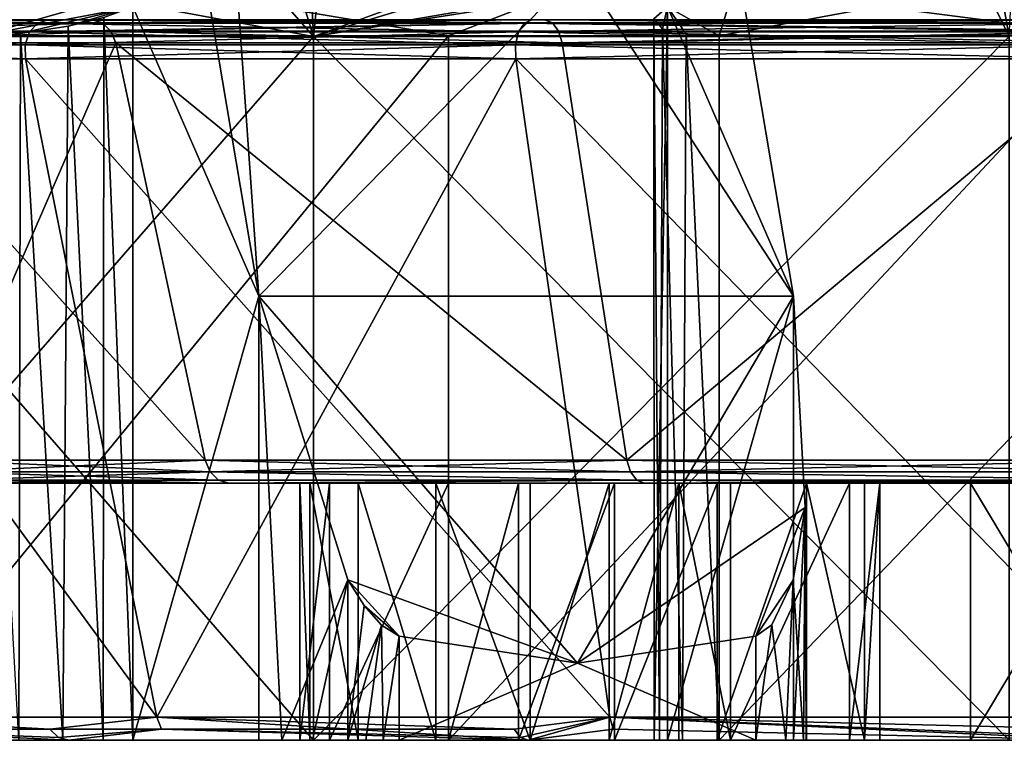
# Model space of a CAD drawing. Extents: x -124 to 30, y 0 to 95.
# Drawn here: x -17 to -7, y 0 to 7 of the extents above; entities that cross this region are included whole.
import ezdxf

# ---------------------------------------------------------------- set-up
doc = ezdxf.new("R2010")
doc.units = 0
doc.header["$MEASUREMENT"] = 0

msp = doc.modelspace()

# ---------------------------------------------------------------- linework, layer by layer
for points in [[(-14.0535, 9.27, -24.341299), (-19.8937, 6.84, -22.455299), (-19.874599, 9.27, -19.874599)], [(-14.5435, 8.7765, -25.190001), (-19.8937, 6.84, -22.455299), (-14.0535, 9.27, -24.341299)], [(-14.5435, 8.7765, -25.190001), (-14.0535, 9.27, -24.341299), (-13.9417, 6.84, -26.5637)], [(-7.2746, 9.27, -27.1492), (-13.9417, 6.84, -26.5637), (-14.0535, 9.27, -24.341299)], [(-7.5283, 8.7765, -28.0958), (-13.9417, 6.84, -26.5637), (-7.2746, 9.27, -27.1492)], [(-14.8806, 7.911, -25.774), (-19.8937, 6.84, -22.455299), (-14.5435, 8.7765, -25.190001)], [(-14.8806, 7.911, -25.774), (-14.5435, 8.7765, -25.190001), (-13.9417, 6.84, -26.5637)], [(-7.7028, 7.911, -28.7472), (-13.9417, 6.84, -26.5637), (-7.5283, 8.7765, -28.0958)], [(-7.7028, 7.911, -28.7472), (-7.5283, 8.7765, -28.0958), (-7.1795, 6.84, -29.1283)], [(-7.5283, 8.7765, -28.0958), (0, 8.7765, -29.086901), (-7.1795, 6.84, -29.1283)], [(-19.735399, 7.911, 22.2766), (-19.8937, 6.84, 22.455299), (-13.9417, 6.84, 26.5637)], [(-14.8806, 7.911, -25.774), (-13.9417, 6.84, -26.5637), (-19.8937, 6.84, -22.455299)], [(-19.735399, 7.911, 22.2766), (-13.9417, 6.84, 26.5637), (-13.8307, 7.911, 26.352301)], [(-7.1223, 7.911, 28.8965), (-13.9417, 6.84, 26.5637), (-7.1795, 6.84, 29.1283)], [(-13.8307, 7.911, 26.352301), (-13.9417, 6.84, 26.5637), (-7.1223, 7.911, 28.8965)], [(-7.7028, 7.911, -28.7472), (-7.1795, 6.84, -29.1283), (-13.9417, 6.84, -26.5637)], [(-20.5683, 7.4663, -14.191), (-18.2516, 6.8448, -20.570101), (-16.320999, 7.4663, -18.922501)], [(-17.1873, 6.8448, 21.4674), (-19.559999, 7.4663, 15.5513), (-15.0021, 7.4663, 19.9844)], [(-18.2516, 6.8448, -20.570101), (-12.6274, 6.8448, -24.429501), (-16.320999, 7.4663, -18.922501)], [(-15.6963, 7.1268, 21.186701), (-17.1873, 6.8448, 21.4674), (-15.0021, 7.4663, 19.9844)], [(-16.320999, 7.4663, -18.922501), (-12.6274, 6.8448, -24.429501), (-11.0171, 7.4663, -22.429001)], [(-15.6963, 7.1268, 21.186701), (-15.0021, 7.4663, 19.9844), (-14.4731, 4.3162, 19.0681)], [(-15.0021, 7.4663, 19.9844), (-14.6946, 7.5, 20.225401), (-14.4731, 4.3162, 19.0681)], [(-14.6946, 7.5, 20.225401), (-11.3498, 7.5, 22.2752), (-14.4731, 4.3162, 19.0681)], [(-14.4731, 4.3162, 19.0681), (-11.3498, 7.5, 22.2752), (-9.2769, 4.3162, 22.0681)], [(-12.6274, 6.8448, -24.429501), (-6.2264, 6.8448, -26.7859), (-11.0171, 7.4663, -22.429001)], [(-11.3498, 7.5, 22.2752), (-9.8059, 7.4663, 22.9844), (-9.2769, 4.3162, 22.0681)], [(-11.0171, 7.4663, -22.429001), (-6.2264, 6.8448, -26.7859), (-5, 7.4663, -24.4834)], [(-9.2769, 4.3162, 22.0681), (-9.8059, 7.4663, 22.9844), (-10.5001, 7.1268, 24.186701)], [(-9.9976, 6.8448, 25.618299), (-10.5001, 7.1268, 24.186701), (-9.8059, 7.4663, 22.9844)], [(-6.6373, 7.4663, 24.0912), (-9.9976, 6.8448, 25.618299), (-9.8059, 7.4663, 22.9844)], [(-3.402, 6.8448, 27.288799), (-9.9976, 6.8448, 25.618299), (-6.6373, 7.4663, 24.0912)], [(-16.7875, 6.869, 21.660999), (-17.1873, 6.8448, 21.4674), (-15.6963, 7.1268, 21.186701)], [(-16.323799, 6.9396, 21.6579), (-16.7875, 6.869, 21.660999), (-15.6963, 7.1268, 21.186701)], [(-15.9782, 7.023, 21.498501), (-16.323799, 6.9396, 21.6579), (-15.6963, 7.1268, 21.186701)], [(-15.6963, 7.1268, 21.186701), (-15.6963, 0, 21.186701), (-15.9782, 7.023, 21.498501)], [(-15.6963, 7.1268, 21.186701), (-14.4731, 4.3162, 19.0681), (-15.6963, 0, 21.186701)], [(-10.6329, 7.011, 24.637501), (-10.6298, 0, 24.5938), (-10.5001, 7.1268, 24.186701)], [(-10.5001, 7.1268, 24.186701), (-10.5484, 6.9151, 25.0917), (-10.6329, 7.011, 24.637501)], [(-10.6298, 0, 24.5938), (-10.5001, 0, 24.186701), (-10.5001, 7.1268, 24.186701)], [(-10.3173, 6.8624, 25.416901), (-10.5484, 6.9151, 25.0917), (-10.5001, 7.1268, 24.186701)], [(-10.5001, 0, 24.186701), (-9.2769, 4.3162, 22.0681), (-10.5001, 7.1268, 24.186701)], [(-9.9976, 6.8448, 25.618299), (-10.3173, 6.8624, 25.416901), (-10.5001, 7.1268, 24.186701)], [(-20.005432, 6.9692, -6.636127), (-19.884932, 7, -6.581029), (-16.521051, 7, -11.81544)], [(-20.005432, 6.9692, -6.636127), (-16.521051, 7, -11.81544), (-16.621151, 6.9692, -11.90224)], [(-16.621048, 6.9692, 16.902359), (-19.884867, 7, 11.581172), (-20.005367, 6.9692, 11.636272)], [(-19.884932, 7, -6.581029), (-18.921423, 7, -3.647831), (-16.095543, 7, -9.194042)], [(-16.521051, 7, -11.81544), (-19.884932, 7, -6.581029), (-16.095543, 7, -9.194042)], [(-16.621048, 6.9692, 16.902359), (-16.520948, 7, 16.815559), (-19.884867, 7, 11.581172)], [(-19.884867, 7, 11.581172), (-16.520948, 7, 16.815559), (-16.095459, 7, 14.194159)], [(-18.921377, 7, 8.647968), (-19.884867, 7, 11.581172), (-16.095459, 7, 14.194159)], [(-18.800623, 6.9717, -3.608632), (-16.095543, 7, -9.194042), (-18.921423, 7, -3.647831)], [(-18.800577, 6.9717, 8.608768), (-18.921377, 7, 8.647968), (-16.095459, 7, 14.194159)], [(-18.800623, 6.9717, -3.608632), (-15.992742, 6.9717, -9.119342), (-16.095543, 7, -9.194042)], [(-15.992658, 6.9717, 14.119458), (-18.800577, 6.9717, 8.608768), (-16.095459, 7, 14.194159)], [(-16.621151, 6.9692, -11.90224), (-16.521051, 7, -11.81544), (-11.890266, 6.9692, -16.001556)], [(-11.890133, 6.9692, 21.001644), (-16.520948, 7, 16.815559), (-16.621048, 6.9692, 16.902359)], [(-11.890266, 6.9692, -16.001556), (-16.521051, 7, -11.81544), (-11.818666, 7, -15.890158)], [(-16.521051, 7, -11.81544), (-11.694159, 7, -13.595459), (-11.818666, 7, -15.890158)], [(-16.521051, 7, -11.81544), (-16.095543, 7, -9.194042), (-11.694159, 7, -13.595459)], [(-11.890133, 6.9692, 21.001644), (-11.818533, 7, 20.890242), (-16.520948, 7, 16.815559)], [(-16.520948, 7, 16.815559), (-11.818533, 7, 20.890242), (-11.694042, 7, 18.595543)], [(-16.095459, 7, 14.194159), (-16.520948, 7, 16.815559), (-11.694042, 7, 18.595543)], [(-15.9782, 7.023, 21.498501), (-15.984, 0, 21.5026), (-16.323799, 6.9396, 21.6579)], [(-15.992742, 6.9717, -9.119342), (-11.694159, 7, -13.595459), (-16.095543, 7, -9.194042)], [(-11.619342, 6.9717, 18.492741), (-16.095459, 7, 14.194159), (-11.694042, 7, 18.595543)], [(-11.619342, 6.9717, 18.492741), (-15.992658, 6.9717, 14.119458), (-16.095459, 7, 14.194159)], [(-15.992742, 6.9717, -9.119342), (-11.619458, 6.9717, -13.492658), (-11.694159, 7, -13.595459)], [(-15.6963, 0, 21.186701), (-15.984, 0, 21.5026), (-15.9782, 7.023, 21.498501)], [(-11.890266, 6.9692, -16.001556), (-11.818666, 7, -15.890158), (-6.158876, 7, -18.474876)], [(-11.890266, 6.9692, -16.001556), (-6.158876, 7, -18.474876), (-6.196177, 6.9692, -18.601976)], [(-6.196024, 6.9692, 23.602022), (-11.818533, 7, 20.890242), (-11.890133, 6.9692, 21.001644)], [(-11.818666, 7, -15.890158), (-6.147969, 7, -16.421377), (-6.158876, 7, -18.474876)], [(-11.818666, 7, -15.890158), (-11.694159, 7, -13.595459), (-6.147969, 7, -16.421377)], [(-6.196024, 6.9692, 23.602022), (-6.158724, 7, 23.474922), (-11.818533, 7, 20.890242)], [(-11.818533, 7, 20.890242), (-6.158724, 7, 23.474922), (-6.147831, 7, 21.421423)], [(-11.694042, 7, 18.595543), (-11.818533, 7, 20.890242), (-6.147831, 7, 21.421423)], [(-11.619458, 6.9717, -13.492658), (-6.147969, 7, -16.421377), (-11.694159, 7, -13.595459)], [(-11.619342, 6.9717, 18.492741), (-11.694042, 7, 18.595543), (-6.147831, 7, 21.421423)], [(-11.619458, 6.9717, -13.492658), (-6.108768, 6.9717, -16.300577), (-6.147969, 7, -16.421377)], [(-6.108632, 6.9717, 21.300623), (-11.619342, 6.9717, 18.492741), (-6.147831, 7, 21.421423)], [(-10.5484, 6.9151, 25.0917), (-10.5777, 0, 25.0179), (-10.6329, 7.011, 24.637501)], [(-10.5777, 0, 25.0179), (-10.6298, 0, 24.5938), (-10.6329, 7.011, 24.637501)], [(-20.005432, 6.9692, -6.636127), (-16.700651, 6.882999, -11.97114), (-20.101133, 6.882999, -6.679828)], [(-16.621048, 6.9692, 16.902359), (-20.005367, 6.9692, 11.636272), (-20.101068, 6.882999, 11.679973)], [(-16.621048, 6.9692, 16.902359), (-20.101068, 6.882999, 11.679973), (-16.700548, 6.882999, 16.97126)], [(-20.005432, 6.9692, -6.636127), (-16.621151, 6.9692, -11.90224), (-16.700651, 6.882999, -11.97114)], [(-18.702522, 6.8923, -3.576732), (-15.992742, 6.9717, -9.119342), (-18.800623, 6.9717, -3.608632)], [(-15.992658, 6.9717, 14.119458), (-18.702477, 6.8923, 8.576868), (-18.800577, 6.9717, 8.608768)], [(-18.702522, 6.8923, -3.576732), (-15.909342, 6.8923, -9.058743), (-15.992742, 6.9717, -9.119342)], [(-18.702522, 6.8923, -3.576732), (-18.64562, 6.7767, -3.558232), (-15.909342, 6.8923, -9.058743)], [(-15.909258, 6.8923, 14.058857), (-18.702477, 6.8923, 8.576868), (-15.992658, 6.9717, 14.119458)], [(-15.909258, 6.8923, 14.058857), (-18.645578, 6.7767, 8.558368), (-18.702477, 6.8923, 8.576868)], [(-15.909342, 6.8923, -9.058743), (-18.64562, 6.7767, -3.558232), (-15.860942, 6.7767, -9.023542)], [(-15.909258, 6.8923, 14.058857), (-15.860858, 6.7767, 14.023657), (-18.645578, 6.7767, 8.558368)], [(-16.323799, 6.9396, 21.6579), (-16.3773, 0, 21.6695), (-16.7875, 6.869, 21.660999)], [(-16.621151, 6.9692, -11.90224), (-11.947167, 6.882999, -16.090055), (-16.700651, 6.882999, -11.97114)], [(-11.890133, 6.9692, 21.001644), (-16.621048, 6.9692, 16.902359), (-16.700548, 6.882999, 16.97126)], [(-11.890133, 6.9692, 21.001644), (-16.700548, 6.882999, 16.97126), (-11.947032, 6.882999, 21.090143)], [(-16.621151, 6.9692, -11.90224), (-11.890266, 6.9692, -16.001556), (-11.947167, 6.882999, -16.090055)], [(-15.984, 0, 21.5026), (-16.3773, 0, 21.6695), (-16.323799, 6.9396, 21.6579)], [(-15.909342, 6.8923, -9.058743), (-11.619458, 6.9717, -13.492658), (-15.992742, 6.9717, -9.119342)], [(-11.619342, 6.9717, 18.492741), (-15.909258, 6.8923, 14.058857), (-15.992658, 6.9717, 14.119458)], [(-15.909342, 6.8923, -9.058743), (-11.558857, 6.8923, -13.409258), (-11.619458, 6.9717, -13.492658)], [(-15.909342, 6.8923, -9.058743), (-15.860942, 6.7767, -9.023542), (-11.523657, 6.7767, -13.360858)], [(-15.909342, 6.8923, -9.058743), (-11.523657, 6.7767, -13.360858), (-11.558857, 6.8923, -13.409258)], [(-11.558743, 6.8923, 18.409342), (-15.909258, 6.8923, 14.058857), (-11.619342, 6.9717, 18.492741)], [(-15.909258, 6.8923, 14.058857), (-11.523542, 6.7767, 18.360943), (-15.860858, 6.7767, 14.023657)], [(-11.558743, 6.8923, 18.409342), (-11.523542, 6.7767, 18.360943), (-15.909258, 6.8923, 14.058857)], [(-11.890266, 6.9692, -16.001556), (-6.225877, 6.882999, -18.702976), (-11.947167, 6.882999, -16.090055)], [(-6.225723, 6.882999, 23.703022), (-11.890133, 6.9692, 21.001644), (-11.947032, 6.882999, 21.090143)], [(-11.890266, 6.9692, -16.001556), (-6.196177, 6.9692, -18.601976), (-6.225877, 6.882999, -18.702976)], [(-6.196024, 6.9692, 23.602022), (-11.890133, 6.9692, 21.001644), (-6.225723, 6.882999, 23.703022)], [(-11.558857, 6.8923, -13.409258), (-6.108768, 6.9717, -16.300577), (-11.619458, 6.9717, -13.492658)], [(-6.076732, 6.8923, 21.202522), (-11.558743, 6.8923, 18.409342), (-11.619342, 6.9717, 18.492741)], [(-6.076732, 6.8923, 21.202522), (-11.619342, 6.9717, 18.492741), (-6.108632, 6.9717, 21.300623)], [(-11.558857, 6.8923, -13.409258), (-6.076868, 6.8923, -16.202477), (-6.108768, 6.9717, -16.300577)], [(-11.558857, 6.8923, -13.409258), (-11.523657, 6.7767, -13.360858), (-6.058368, 6.7767, -16.145578)], [(-11.558857, 6.8923, -13.409258), (-6.058368, 6.7767, -16.145578), (-6.076868, 6.8923, -16.202477)], [(-6.076732, 6.8923, 21.202522), (-11.523542, 6.7767, 18.360943), (-11.558743, 6.8923, 18.409342)], [(-6.076732, 6.8923, 21.202522), (-6.058232, 6.7767, 21.14562), (-11.523542, 6.7767, 18.360943)], [(-10.3533, 0, 25.3815), (-10.5777, 0, 25.0179), (-10.5484, 6.9151, 25.0917)], [(-10.3173, 6.8624, 25.416901), (-10.3533, 0, 25.3815), (-10.5484, 6.9151, 25.0917)], [(-20.152431, 6.7593, -6.703228), (-16.700651, 6.882999, -11.97114), (-16.743353, 6.7593, -12.008039)], [(-20.101133, 6.882999, -6.679828), (-16.700651, 6.882999, -11.97114), (-20.152431, 6.7593, -6.703228)], [(-16.743246, 6.7593, 17.00816), (-20.101068, 6.882999, 11.679973), (-20.152367, 6.7593, 11.703373)], [(-16.700548, 6.882999, 16.97126), (-20.101068, 6.882999, 11.679973), (-16.743246, 6.7593, 17.00816)], [(-19.8937, 0, 22.455299), (-13.9417, 6.84, 26.5637), (-19.8937, 6.84, 22.455299)], [(-19.8937, 0, 22.455299), (-13.9417, 0, 26.5637), (-13.9417, 6.84, 26.5637)], [(-13.9417, 0, -26.5637), (-19.8937, 6.84, -22.455299), (-13.9417, 6.84, -26.5637)], [(-13.9417, 0, -26.5637), (-19.8937, 0, -22.455299), (-19.8937, 6.84, -22.455299)], [(-18.2516, 6.8448, -20.570101), (-18.2516, 0, -20.570101), (-12.6274, 6.8448, -24.429501)], [(-18.2516, 0, -20.570101), (-12.6274, 0, -24.429501), (-12.6274, 6.8448, -24.429501)], [(-16.7875, 6.869, 21.660999), (-16.804399, 0, 21.657), (-17.1873, 6.8448, 21.4674)], [(-16.3773, 0, 21.6695), (-16.804399, 0, 21.657), (-16.7875, 6.869, 21.660999)], [(-16.700651, 6.882999, -11.97114), (-11.977668, 6.7593, -16.137556), (-16.743353, 6.7593, -12.008039)], [(-11.947032, 6.882999, 21.090143), (-16.743246, 6.7593, 17.00816), (-11.977532, 6.7593, 21.137644)], [(-11.947032, 6.882999, 21.090143), (-16.700548, 6.882999, 16.97126), (-16.743246, 6.7593, 17.00816)], [(-16.700651, 6.882999, -11.97114), (-11.947167, 6.882999, -16.090055), (-11.977668, 6.7593, -16.137556)], [(-13.9417, 0, 26.5637), (-7.1795, 6.84, 29.1283), (-13.9417, 6.84, 26.5637)], [(-13.9417, 0, 26.5637), (-7.1795, 0, 29.1283), (-7.1795, 6.84, 29.1283)], [(-7.1795, 0, -29.1283), (-13.9417, 6.84, -26.5637), (-7.1795, 6.84, -29.1283)], [(-7.1795, 0, -29.1283), (-13.9417, 0, -26.5637), (-13.9417, 6.84, -26.5637)], [(-12.6274, 6.8448, -24.429501), (-12.6274, 0, -24.429501), (-6.2264, 6.8448, -26.7859)], [(-12.6274, 0, -24.429501), (-6.2264, 0, -26.7859), (-6.2264, 6.8448, -26.7859)], [(-11.947167, 6.882999, -16.090055), (-6.241677, 6.7593, -18.757076), (-11.977668, 6.7593, -16.137556)], [(-6.225723, 6.882999, 23.703022), (-11.947032, 6.882999, 21.090143), (-11.977532, 6.7593, 21.137644)], [(-6.225723, 6.882999, 23.703022), (-11.977532, 6.7593, 21.137644), (-6.241523, 6.7593, 23.757122)], [(-11.947167, 6.882999, -16.090055), (-6.225877, 6.882999, -18.702976), (-6.241677, 6.7593, -18.757076)], [(-9.9976, 0, 25.618299), (-10.3533, 0, 25.3815), (-10.3173, 6.8624, 25.416901)], [(-9.9976, 6.8448, 25.618299), (-9.9976, 0, 25.618299), (-10.3173, 6.8624, 25.416901)], [(-3.402, 6.8448, 27.288799), (-9.9976, 0, 25.618299), (-9.9976, 6.8448, 25.618299)], [(-3.402, 0, 27.288799), (-9.9976, 0, 25.618299), (-3.402, 6.8448, 27.288799)], [(-20.152431, 6.7593, -6.703228), (-16.740253, 6.6233, -12.005439), (-20.148832, 6.6233, -6.701528)], [(-20.152431, 6.7593, -6.703228), (-16.743353, 6.7593, -12.008039), (-16.740253, 6.6233, -12.005439)], [(-20.152367, 6.7593, 11.703373), (-20.148767, 6.6233, 11.701673), (-16.740147, 6.6233, 17.005562)], [(-16.743246, 6.7593, 17.00816), (-20.152367, 6.7593, 11.703373), (-16.740147, 6.6233, 17.005562)], [(-14.994239, 2.7233, -8.393946), (-18.64562, 6.7767, -3.558232), (-17.626822, 2.7233, -3.227236)], [(-15.860942, 6.7767, -9.023542), (-18.64562, 6.7767, -3.558232), (-14.994239, 2.7233, -8.393946)], [(-18.645578, 6.7767, 8.558368), (-15.860858, 6.7767, 14.023657), (-17.62678, 2.7233, 8.227364)], [(-17.62678, 2.7233, 8.227364), (-15.860858, 6.7767, 14.023657), (-14.994161, 2.7233, 13.394054)], [(-16.743353, 6.7593, -12.008039), (-11.975468, 6.6233, -16.134056), (-16.740253, 6.6233, -12.005439)], [(-16.743353, 6.7593, -12.008039), (-11.977668, 6.7593, -16.137556), (-11.975468, 6.6233, -16.134056)], [(-11.977532, 6.7593, 21.137644), (-16.743246, 6.7593, 17.00816), (-16.740147, 6.6233, 17.005562)], [(-11.977532, 6.7593, 21.137644), (-16.740147, 6.6233, 17.005562), (-11.975332, 6.6233, 21.134144)], [(-10.894054, 2.7233, -12.494161), (-15.860942, 6.7767, -9.023542), (-14.994239, 2.7233, -8.393946)], [(-11.523657, 6.7767, -13.360858), (-15.860942, 6.7767, -9.023542), (-10.894054, 2.7233, -12.494161)], [(-15.860858, 6.7767, 14.023657), (-10.893946, 2.7233, 17.49424), (-14.994161, 2.7233, 13.394054)], [(-15.860858, 6.7767, 14.023657), (-11.523542, 6.7767, 18.360943), (-10.893946, 2.7233, 17.49424)], [(-11.977668, 6.7593, -16.137556), (-6.240577, 6.6233, -18.753178), (-11.975468, 6.6233, -16.134056)], [(-11.977668, 6.7593, -16.137556), (-6.241677, 6.7593, -18.757076), (-6.240577, 6.6233, -18.753178)], [(-6.241523, 6.7593, 23.757122), (-11.977532, 6.7593, 21.137644), (-11.975332, 6.6233, 21.134144)], [(-6.241523, 6.7593, 23.757122), (-11.975332, 6.6233, 21.134144), (-6.240423, 6.6233, 23.753223)], [(-6.058368, 6.7767, -16.145578), (-11.523657, 6.7767, -13.360858), (-10.894054, 2.7233, -12.494161)], [(-11.523542, 6.7767, 18.360943), (-6.058232, 6.7767, 21.14562), (-10.893946, 2.7233, 17.49424)], [(-6.058368, 6.7767, -16.145578), (-10.894054, 2.7233, -12.494161), (-5.727364, 2.7233, -15.12678)], [(-10.893946, 2.7233, 17.49424), (-6.058232, 6.7767, 21.14562), (-5.727236, 2.7233, 20.126822)], [(-20.148832, 6.6233, -6.701528), (-15.461948, 0.2233, -10.897744), (-18.610231, 0.2233, -5.998932)], [(-20.148832, 6.6233, -6.701528), (-16.740253, 6.6233, -12.005439), (-15.461948, 0.2233, -10.897744)], [(-20.148767, 6.6233, 11.701673), (-18.61017, 0.2233, 10.999067), (-15.461851, 0.2233, 15.897857)], [(-16.740147, 6.6233, 17.005562), (-20.148767, 6.6233, 11.701673), (-15.461851, 0.2233, 15.897857)], [(-16.740253, 6.6233, -12.005439), (-11.975468, 6.6233, -16.134056), (-15.461948, 0.2233, -10.897744)], [(-16.740147, 6.6233, 17.005562), (-15.461851, 0.2233, 15.897857), (-11.060938, 0.2233, 19.711241)], [(-11.975332, 6.6233, 21.134144), (-16.740147, 6.6233, 17.005562), (-11.060938, 0.2233, 19.711241)], [(-11.975468, 6.6233, -16.134056), (-11.061062, 0.2233, -14.711161), (-15.461948, 0.2233, -10.897744)], [(-11.975468, 6.6233, -16.134056), (-5.764071, 0.2233, -17.13028), (-11.061062, 0.2233, -14.711161)], [(-11.975468, 6.6233, -16.134056), (-6.240577, 6.6233, -18.753178), (-5.764071, 0.2233, -17.13028)], [(-11.975332, 6.6233, 21.134144), (-11.060938, 0.2233, 19.711241), (-5.763929, 0.2233, 22.130322)], [(-6.240423, 6.6233, 23.753223), (-11.975332, 6.6233, 21.134144), (-5.763929, 0.2233, 22.130322)], [(-14.4731, 4.3162, 19.0681), (-14.4731, 0, 19.0681), (-15.6963, 0, 21.186701)], [(-14.2498, 0, 18.802099), (-14.4731, 0, 19.0681), (-14.4731, 4.3162, 19.0681)], [(-13.6071, 1.5603, 18.5681), (-14.2498, 0, 18.802099), (-14.4731, 4.3162, 19.0681)], [(-13.6071, 1.5603, 18.5681), (-14.4731, 4.3162, 19.0681), (-11.375, 0.75, 19.702101)], [(-14.4731, 4.3162, 19.0681), (-9.2769, 4.3162, 22.0681), (-11.375, 0.75, 19.702101)], [(-11.375, 0.75, 19.702101), (-9.2769, 4.3162, 22.0681), (-9.1623, 2.2612, 21.3724)], [(-9.2769, 0, 22.0681), (-9.2769, 4.3162, 22.0681), (-10.5001, 0, 24.186701)], [(-9.2769, 0, 22.0681), (-9.1623, 2.2612, 21.3724), (-9.2769, 4.3162, 22.0681)], [(-17.626822, 2.7233, -3.227236), (-17.569921, 2.6077, -3.208736), (-14.994239, 2.7233, -8.393946)], [(-14.994161, 2.7233, 13.394054), (-14.945861, 2.6077, 13.358854), (-17.62678, 2.7233, 8.227364)], [(-17.62678, 2.7233, 8.227364), (-14.945861, 2.6077, 13.358854), (-17.56988, 2.6077, 8.208863)], [(-14.994239, 2.7233, -8.393946), (-17.569921, 2.6077, -3.208736), (-14.945939, 2.6077, -8.358746)], [(-14.994239, 2.7233, -8.393946), (-14.945939, 2.6077, -8.358746), (-10.894054, 2.7233, -12.494161)], [(-10.893946, 2.7233, 17.49424), (-10.858746, 2.6077, 17.445938), (-14.994161, 2.7233, 13.394054)], [(-14.994161, 2.7233, 13.394054), (-10.858746, 2.6077, 17.445938), (-14.945861, 2.6077, 13.358854)], [(-10.894054, 2.7233, -12.494161), (-14.945939, 2.6077, -8.358746), (-10.858854, 2.6077, -12.445861)], [(-10.894054, 2.7233, -12.494161), (-10.858854, 2.6077, -12.445861), (-5.727364, 2.7233, -15.12678)], [(-5.727236, 2.7233, 20.126822), (-5.708736, 2.6077, 20.069921), (-10.893946, 2.7233, 17.49424)], [(-10.893946, 2.7233, 17.49424), (-5.708736, 2.6077, 20.069921), (-10.858746, 2.6077, 17.445938)], [(-5.727364, 2.7233, -15.12678), (-10.858854, 2.6077, -12.445861), (-5.708863, 2.6077, -15.06988)], [(-14.945939, 2.6077, -8.358746), (-17.569921, 2.6077, -3.208736), (-14.862439, 2.5283, -8.298146)], [(-14.862439, 2.5283, -8.298146), (-17.569921, 2.6077, -3.208736), (-17.471821, 2.5283, -3.176836)], [(-17.56988, 2.6077, 8.208863), (-14.945861, 2.6077, 13.358854), (-17.471779, 2.5283, 8.176964)], [(-17.471779, 2.5283, 8.176964), (-14.945861, 2.6077, 13.358854), (-14.862361, 2.5283, 13.298253)], [(-10.858854, 2.6077, -12.445861), (-14.945939, 2.6077, -8.358746), (-10.798253, 2.5283, -12.362361)], [(-10.798253, 2.5283, -12.362361), (-14.945939, 2.6077, -8.358746), (-14.862439, 2.5283, -8.298146)], [(-14.945861, 2.6077, 13.358854), (-10.798146, 2.5283, 17.362438), (-14.862361, 2.5283, 13.298253)], [(-14.945861, 2.6077, 13.358854), (-10.858746, 2.6077, 17.445938), (-10.798146, 2.5283, 17.362438)], [(-5.676963, 2.5283, -14.971779), (-10.858854, 2.6077, -12.445861), (-10.798253, 2.5283, -12.362361)], [(-5.708863, 2.6077, -15.06988), (-10.858854, 2.6077, -12.445861), (-5.676963, 2.5283, -14.971779)], [(-10.858746, 2.6077, 17.445938), (-5.676836, 2.5283, 19.971821), (-10.798146, 2.5283, 17.362438)], [(-10.858746, 2.6077, 17.445938), (-5.708736, 2.6077, 20.069921), (-5.676836, 2.5283, 19.971821)], [(-18.2439, 2.5, 2.500066), (-17.35088, 2.5, 8.137763), (-13.507786, 2.5, 6.494549)], [(-18.2439, 2.5, 2.500066), (-12.750788, 2.5, 5.944546), (-11.835689, 2.5, 5.750043)], [(-18.2439, 2.5, 2.500066), (-13.507786, 2.5, 6.494549), (-12.750788, 2.5, 5.944546)], [(-17.350922, 2.5, -3.137637), (-18.2439, 2.5, 2.500066), (-11.835689, 2.5, 5.750043)], [(-14.759639, 2.5, -8.223447), (-17.471821, 2.5283, -3.176836), (-17.350922, 2.5, -3.137637)], [(-14.862439, 2.5283, -8.298146), (-17.471821, 2.5283, -3.176836), (-14.759639, 2.5, -8.223447)], [(-17.471779, 2.5283, 8.176964), (-14.862361, 2.5283, 13.298253), (-17.35088, 2.5, 8.137763)], [(-17.350922, 2.5, -3.137637), (-11.835689, 2.5, 5.750043), (-7.555706, 2.5, 0.775527)], [(-17.350922, 2.5, -3.137637), (-7.555706, 2.5, 0.775527), (-6.059217, 2.5, -2.331978)], [(-14.759639, 2.5, -8.223447), (-17.350922, 2.5, -3.137637), (-6.059217, 2.5, -2.331978)], [(-17.35088, 2.5, 8.137763), (-14.862361, 2.5283, 13.298253), (-14.759561, 2.5, 13.223554)], [(-17.35088, 2.5, 8.137763), (-13.975583, 2.5, 7.30475), (-13.507786, 2.5, 6.494549)], [(-17.35088, 2.5, 8.137763), (-14.073379, 2.5, 8.23525), (-13.975583, 2.5, 7.30475)], [(-17.35088, 2.5, 8.137763), (-13.784176, 2.5, 9.12505), (-14.073379, 2.5, 8.23525)], [(-17.35088, 2.5, 8.137763), (-14.759561, 2.5, 13.223554), (-13.784176, 2.5, 9.12505)], [(-10.798253, 2.5283, -12.362361), (-14.862439, 2.5283, -8.298146), (-14.759639, 2.5, -8.223447)], [(-14.862361, 2.5283, 13.298253), (-10.798146, 2.5283, 17.362438), (-14.759561, 2.5, 13.223554)], [(-10.723554, 2.5, -12.259561), (-10.798253, 2.5283, -12.362361), (-14.759639, 2.5, -8.223447)], [(-10.723554, 2.5, -12.259561), (-14.759639, 2.5, -8.223447), (-6.059217, 2.5, -2.331978)], [(-14.759561, 2.5, 13.223554), (-10.798146, 2.5283, 17.362438), (-10.723447, 2.5, 17.25964)], [(-14.759561, 2.5, 13.223554), (-11.948465, 2.5, 11.859043), (-12.629469, 2.5, 11.125046)], [(-14.759561, 2.5, 13.223554), (-11.016265, 2.5, 12.22494), (-11.948465, 2.5, 11.859043)], [(-14.759561, 2.5, 13.223554), (-10.723447, 2.5, 17.25964), (-11.016265, 2.5, 12.22494)], [(-13.784176, 2.5, 9.12505), (-14.759561, 2.5, 13.223554), (-12.629469, 2.5, 11.125046)], [(-13.975583, 0, 7.30475), (-14.073379, 2.5, 8.23525), (-14.073379, 0, 8.23525)], [(-13.975583, 2.5, 7.30475), (-14.073379, 2.5, 8.23525), (-13.975583, 0, 7.30475)], [(-14.073379, 0, 8.23525), (-13.784176, 2.5, 9.12505), (-13.784176, 0, 9.12505)], [(-14.073379, 2.5, 8.23525), (-13.784176, 2.5, 9.12505), (-14.073379, 0, 8.23525)], [(-13.507786, 0, 6.494549), (-13.975583, 2.5, 7.30475), (-13.975583, 0, 7.30475)], [(-13.507786, 2.5, 6.494549), (-13.975583, 2.5, 7.30475), (-13.507786, 0, 6.494549)], [(-13.784176, 0, 9.12505), (-12.629469, 2.5, 11.125046), (-12.629469, 0, 11.125046)], [(-13.784176, 2.5, 9.12505), (-12.629469, 2.5, 11.125046), (-13.784176, 0, 9.12505)], [(-12.750788, 0, 5.944546), (-13.507786, 2.5, 6.494549), (-13.507786, 0, 6.494549)], [(-12.750788, 2.5, 5.944546), (-13.507786, 2.5, 6.494549), (-12.750788, 0, 5.944546)], [(-11.835689, 2.5, 5.750043), (-12.750788, 2.5, 5.944546), (-11.835689, 0, 5.750043)], [(-11.835689, 0, 5.750043), (-12.750788, 2.5, 5.944546), (-12.750788, 0, 5.944546)], [(-12.629469, 0, 11.125046), (-11.948465, 2.5, 11.859043), (-11.948465, 0, 11.859043)], [(-12.629469, 2.5, 11.125046), (-11.948465, 2.5, 11.859043), (-12.629469, 0, 11.125046)], [(-11.948465, 0, 11.859043), (-11.016265, 2.5, 12.22494), (-11.016265, 0, 12.22494)], [(-11.948465, 2.5, 11.859043), (-11.016265, 2.5, 12.22494), (-11.948465, 0, 11.859043)], [(-11.066088, 0, 5.88574), (-11.066088, 2.5, 5.88574), (-11.835689, 0, 5.750043)], [(-11.066088, 2.5, 5.88574), (-11.835689, 2.5, 5.750043), (-11.835689, 0, 5.750043)], [(-7.555706, 2.5, 0.775527), (-11.835689, 2.5, 5.750043), (-11.066088, 2.5, 5.88574)], [(-10.389386, 0, 6.276438), (-10.389386, 2.5, 6.276438), (-11.066088, 0, 5.88574)], [(-10.389386, 2.5, 6.276438), (-11.066088, 2.5, 5.88574), (-11.066088, 0, 5.88574)], [(-11.066088, 2.5, 5.88574), (-10.389386, 2.5, 6.276438), (-7.555694, 2.5, 4.224527)], [(-7.555706, 2.5, 0.775527), (-11.066088, 2.5, 5.88574), (-7.555694, 2.5, 4.224527)], [(-11.016265, 0, 12.22494), (-10.017765, 2.5, 12.150036), (-10.017765, 0, 12.150036)], [(-11.016265, 2.5, 12.22494), (-10.017765, 2.5, 12.150036), (-11.016265, 0, 12.22494)], [(-11.016265, 2.5, 12.22494), (-10.723447, 2.5, 17.25964), (-10.017765, 2.5, 12.150036)], [(-5.637763, 2.5, -14.85088), (-10.798253, 2.5283, -12.362361), (-10.723554, 2.5, -12.259561)], [(-5.676963, 2.5283, -14.971779), (-10.798253, 2.5283, -12.362361), (-5.637763, 2.5, -14.85088)], [(-10.798146, 2.5283, 17.362438), (-5.676836, 2.5283, 19.971821), (-10.723447, 2.5, 17.25964)], [(-10.723554, 2.5, -12.259561), (-6.059217, 2.5, -2.331978), (-3.362625, 2.5, -4.482488)], [(-10.723554, 2.5, -12.259561), (-2.250043, 2.5, -9.499991), (-5.637763, 2.5, -14.85088)], [(-10.723554, 2.5, -12.259561), (-3.362625, 2.5, -4.482488), (-2.250043, 2.5, -9.499991)], [(-10.723447, 2.5, 17.25964), (-5.676836, 2.5283, 19.971821), (-5.637637, 2.5, 19.850922)], [(-9.150567, 2.5, 11.649433), (-10.723447, 2.5, 17.25964), (-5.637637, 2.5, 19.850922)], [(-10.017765, 2.5, 12.150036), (-10.723447, 2.5, 17.25964), (-9.150567, 2.5, 11.649433)], [(-9.887084, 2.5, 6.875036), (-10.389386, 2.5, 6.276438), (-9.887084, 0, 6.875036)], [(-9.887084, 0, 6.875036), (-10.389386, 2.5, 6.276438), (-10.389386, 0, 6.276438)], [(-10.389386, 2.5, 6.276438), (-9.887084, 2.5, 6.875036), (-7.555694, 2.5, 4.224527)], [(-10.017765, 0, 12.150036), (-9.150567, 2.5, 11.649433), (-9.150567, 0, 11.649433)], [(-10.017765, 2.5, 12.150036), (-9.150567, 2.5, 11.649433), (-10.017765, 0, 12.150036)], [(-9.887084, 2.5, 6.875036), (-9.887084, 0, 6.875036), (-8.732377, 2.5, 8.875031)], [(-8.732377, 2.5, 8.875031), (-9.887084, 0, 6.875036), (-8.732377, 0, 8.875031)], [(-9.887084, 2.5, 6.875036), (-8.732377, 2.5, 8.875031), (-6.059182, 2.5, 7.332022)], [(-7.555694, 2.5, 4.224527), (-9.887084, 2.5, 6.875036), (-6.059182, 2.5, 7.332022)], [(-9.150567, 0, 11.649433), (-9.150567, 2.5, 11.649433), (-8.58647, 0, 10.822031)], [(-9.150567, 2.5, 11.649433), (-8.58647, 2.5, 10.822031), (-8.58647, 0, 10.822031)], [(-9.150567, 2.5, 11.649433), (-5.637637, 2.5, 19.850922), (-3.362575, 2.5, 9.482512)], [(-8.58647, 2.5, 10.822031), (-9.150567, 2.5, 11.649433), (-3.362575, 2.5, 9.482512)], [(-8.437273, 0, 9.83193), (-8.437273, 2.5, 9.83193), (-8.732377, 0, 8.875031)], [(-8.437273, 2.5, 9.83193), (-8.732377, 2.5, 8.875031), (-8.732377, 0, 8.875031)], [(-8.732377, 2.5, 8.875031), (-8.437273, 2.5, 9.83193), (-6.059182, 2.5, 7.332022)], [(-8.58647, 0, 10.822031), (-8.437273, 2.5, 9.83193), (-8.437273, 0, 9.83193)], [(-8.58647, 2.5, 10.822031), (-8.437273, 2.5, 9.83193), (-8.58647, 0, 10.822031)], [(-8.437273, 2.5, 9.83193), (-8.58647, 2.5, 10.822031), (-3.362575, 2.5, 9.482512)], [(-6.059182, 2.5, 7.332022), (-8.437273, 2.5, 9.83193), (-3.362575, 2.5, 9.482512)], [(-6.059217, 0, -2.331978), (-7.555706, 2.5, 0.775527), (-7.555706, 0, 0.775527)], [(-6.059217, 2.5, -2.331978), (-7.555706, 2.5, 0.775527), (-6.059217, 0, -2.331978)], [(-7.555706, 0, 0.775527), (-7.555694, 2.5, 4.224527), (-7.555694, 0, 4.224527)], [(-7.555706, 2.5, 0.775527), (-7.555694, 2.5, 4.224527), (-7.555706, 0, 0.775527)], [(-7.555694, 0, 4.224527), (-6.059182, 2.5, 7.332022), (-6.059182, 0, 7.332022)], [(-7.555694, 2.5, 4.224527), (-6.059182, 2.5, 7.332022), (-7.555694, 0, 4.224527)], [(-11.375, 0.75, 19.702101), (-9.1623, 2.2612, 21.3724), (-9.6429, 1.0132, 20.702101)], [(-9.6429, 1.0132, 20.702101), (-9.1623, 2.2612, 21.3724), (-9.2785, 1.556, 21.0653)], [(-9.177, 0, 21.309299), (-9.2785, 1.556, 21.0653), (-9.1623, 2.2612, 21.3724)], [(-9.2769, 0, 22.0681), (-9.1515, 0, 21.698601), (-9.1623, 2.2612, 21.3724)], [(-9.1515, 0, 21.698601), (-9.177, 0, 21.309299), (-9.1623, 2.2612, 21.3724)], [(-13.9491, 0, 18.628401), (-14.2498, 0, 18.802099), (-13.6071, 1.5603, 18.5681)], [(-13.6071, 0, 18.5681), (-13.9491, 0, 18.628401), (-13.6071, 1.5603, 18.5681)], [(-13.6071, 0, 18.5681), (-13.6071, 1.5603, 18.5681), (-13.4474, 1.3095, 18.5809)], [(-13.4474, 1.3095, 18.5809), (-13.6071, 1.5603, 18.5681), (-13.1071, 1.0132, 18.702101)], [(-13.6071, 1.5603, 18.5681), (-11.375, 0.75, 19.702101), (-13.1071, 1.0132, 18.702101)], [(-9.6429, 1.0132, 20.702101), (-9.2785, 1.556, 21.0653), (-9.4864, 1.1229, 20.813801)], [(-9.3496, 0, 20.959299), (-9.4864, 1.1229, 20.813801), (-9.2785, 1.556, 21.0653)], [(-9.177, 0, 21.309299), (-9.3496, 0, 20.959299), (-9.2785, 1.556, 21.0653)], [(-13.6071, 0, 18.5681), (-13.4474, 1.3095, 18.5809), (-13.2793, 1.1187, 18.6234)], [(-13.4474, 1.3095, 18.5809), (-13.1071, 1.0132, 18.702101), (-13.2793, 1.1187, 18.6234)], [(-13.4334, 0, 18.5833), (-13.6071, 0, 18.5681), (-13.2793, 1.1187, 18.6234)], [(-13.265, 0, 18.628401), (-13.4334, 0, 18.5833), (-13.2793, 1.1187, 18.6234)], [(-13.265, 0, 18.628401), (-13.2793, 1.1187, 18.6234), (-13.1071, 1.0132, 18.702101)], [(-9.6429, 0, 20.702101), (-9.6429, 1.0132, 20.702101), (-9.4864, 1.1229, 20.813801)], [(-9.3496, 0, 20.959299), (-9.6429, 0, 20.702101), (-9.4864, 1.1229, 20.813801)], [(-13.1071, 0, 18.702101), (-13.265, 0, 18.628401), (-13.1071, 1.0132, 18.702101)], [(-13.1071, 0, 18.702101), (-13.1071, 1.0132, 18.702101), (-11.375, 0.75, 19.702101)], [(-11.375, 0.75, 19.702101), (-9.6429, 1.0132, 20.702101), (-9.6429, 0, 20.702101)], [(-13.1071, 0, 18.702101), (-11.375, 0.75, 19.702101), (-9.6429, 0, 20.702101)], [(-16.503344, 0.1077, -9.49034), (-18.610231, 0.2233, -5.998932), (-15.461948, 0.2233, -10.897744)], [(-18.55583, 0.1077, -5.974033), (-18.610231, 0.2233, -5.998932), (-16.503344, 0.1077, -9.49034)], [(-16.503256, 0.1077, 14.49046), (-15.461851, 0.2233, 15.897857), (-18.61017, 0.2233, 10.999067)], [(-16.503256, 0.1077, 14.49046), (-18.61017, 0.2233, 10.999067), (-18.555769, 0.1077, 10.974167)], [(-16.503344, 0.1077, -9.49034), (-15.461948, 0.2233, -10.897744), (-15.416749, 0.1077, -10.858644)], [(-15.416652, 0.1077, 15.858756), (-15.461851, 0.2233, 15.897857), (-16.503256, 0.1077, 14.49046)], [(-15.461948, 0.2233, -10.897744), (-11.061062, 0.2233, -14.711161), (-11.855059, 0, -13.817059)], [(-15.416749, 0.1077, -10.858644), (-15.461948, 0.2233, -10.897744), (-11.855059, 0, -13.817059)], [(-11.99034, 0.1077, 19.003344), (-15.461851, 0.2233, 15.897857), (-15.416652, 0.1077, 15.858756)], [(-11.99034, 0.1077, 19.003344), (-11.060938, 0.2233, 19.711241), (-15.461851, 0.2233, 15.897857)], [(-11.99034, 0.1077, 19.003344), (-11.929641, 0.0283, 18.919945), (-11.060938, 0.2233, 19.711241)], [(-11.929641, 0.0283, 18.919945), (-11.85494, 0, 18.817142), (-11.060938, 0.2233, 19.711241)], [(-11.028762, 0.1077, -14.66086), (-11.855059, 0, -13.817059), (-11.061062, 0.2233, -14.711161)], [(-6.232531, 0, 21.681824), (-11.060938, 0.2233, 19.711241), (-11.85494, 0, 18.817142)], [(-11.061062, 0.2233, -14.711161), (-5.764071, 0.2233, -17.13028), (-6.23267, 0, -16.681778)], [(-11.028762, 0.1077, -14.66086), (-11.061062, 0.2233, -14.711161), (-6.23267, 0, -16.681778)], [(-6.27173, 0.0283, 21.802723), (-11.060938, 0.2233, 19.711241), (-6.232531, 0, 21.681824)], [(-6.30363, 0.1077, 21.900824), (-11.060938, 0.2233, 19.711241), (-6.27173, 0.0283, 21.802723)], [(-6.30363, 0.1077, 21.900824), (-5.763929, 0.2233, 22.130322), (-11.060938, 0.2233, 19.711241)], [(-18.55583, 0.1077, -5.974033), (-16.317142, 0, -9.35494), (-19.181824, 0, -3.732531)], [(-18.555769, 0.1077, 10.974167), (-19.181778, 0, 8.73267), (-16.317059, 0, 14.355059)], [(-18.55583, 0.1077, -5.974033), (-16.419945, 0.0283, -9.429641), (-16.317142, 0, -9.35494)], [(-18.55583, 0.1077, -5.974033), (-16.503344, 0.1077, -9.49034), (-16.419945, 0.0283, -9.429641)], [(-16.419857, 0.0283, 14.429759), (-18.555769, 0.1077, 10.974167), (-16.317059, 0, 14.355059)], [(-16.503256, 0.1077, 14.49046), (-18.555769, 0.1077, 10.974167), (-16.419857, 0.0283, 14.429759)], [(-16.503344, 0.1077, -9.49034), (-15.416749, 0.1077, -10.858644), (-16.419945, 0.0283, -9.429641)], [(-15.416652, 0.1077, 15.858756), (-16.503256, 0.1077, 14.49046), (-16.419857, 0.0283, 14.429759)], [(-16.419945, 0.0283, -9.429641), (-15.416749, 0.1077, -10.858644), (-16.317142, 0, -9.35494)], [(-15.416652, 0.1077, 15.858756), (-16.419857, 0.0283, 14.429759), (-16.317059, 0, 14.355059)], [(-15.416749, 0.1077, -10.858644), (-11.855059, 0, -13.817059), (-16.317142, 0, -9.35494)], [(-15.416652, 0.1077, 15.858756), (-16.317059, 0, 14.355059), (-11.85494, 0, 18.817142)], [(-11.929641, 0.0283, 18.919945), (-15.416652, 0.1077, 15.858756), (-11.85494, 0, 18.817142)], [(-11.99034, 0.1077, 19.003344), (-15.416652, 0.1077, 15.858756), (-11.929641, 0.0283, 18.919945)], [(-11.028762, 0.1077, -14.66086), (-6.23267, 0, -16.681778), (-11.855059, 0, -13.817059)], [(-13.507786, 0, 6.494549), (-20.169001, 0, 2.500073), (-12.750788, 0, 5.944546)], [(-13.975583, 0, 7.30475), (-20.169001, 0, 2.500073), (-13.507786, 0, 6.494549)], [(-19.181778, 0, 8.73267), (-20.169001, 0, 2.500073), (-13.975583, 0, 7.30475)], [(-20.169001, 0, 2.500073), (-19.181824, 0, -3.732531), (-12.750788, 0, 5.944546)], [(-19.8937, 0, 22.455299), (-16.804399, 0, 21.657), (-13.9417, 0, 26.5637)], [(-19.8937, 0, -22.455299), (-13.9417, 0, -26.5637), (-18.2516, 0, -20.570101)], [(-7.555706, 0, 0.775527), (-19.181824, 0, -3.732531), (-6.059217, 0, -2.331978)], [(-12.750788, 0, 5.944546), (-19.181824, 0, -3.732531), (-7.555706, 0, 0.775527)], [(-19.181824, 0, -3.732531), (-16.317142, 0, -9.35494), (-6.059217, 0, -2.331978)], [(-14.073379, 0, 8.23525), (-19.181778, 0, 8.73267), (-13.975583, 0, 7.30475)], [(-13.784176, 0, 9.12505), (-19.181778, 0, 8.73267), (-14.073379, 0, 8.23525)], [(-16.317059, 0, 14.355059), (-19.181778, 0, 8.73267), (-13.784176, 0, 9.12505)], [(-18.2516, 0, -20.570101), (-13.9417, 0, -26.5637), (-12.6274, 0, -24.429501)], [(-16.804399, 0, 21.657), (-16.3773, 0, 21.6695), (-13.9417, 0, 26.5637)], [(-16.3773, 0, 21.6695), (-15.984, 0, 21.5026), (-13.9417, 0, 26.5637)], [(-16.317142, 0, -9.35494), (-11.855059, 0, -13.817059), (-6.059217, 0, -2.331978)], [(-11.948465, 0, 11.859043), (-16.317059, 0, 14.355059), (-12.629469, 0, 11.125046)], [(-11.85494, 0, 18.817142), (-16.317059, 0, 14.355059), (-11.948465, 0, 11.859043)], [(-16.317059, 0, 14.355059), (-13.784176, 0, 9.12505), (-12.629469, 0, 11.125046)], [(-15.984, 0, 21.5026), (-10.6298, 0, 24.5938), (-13.9417, 0, 26.5637)], [(-15.984, 0, 21.5026), (-10.5001, 0, 24.186701), (-10.6298, 0, 24.5938)], [(-15.6963, 0, 21.186701), (-10.5001, 0, 24.186701), (-15.984, 0, 21.5026)], [(-14.4731, 0, 19.0681), (-13.1071, 0, 18.702101), (-15.6963, 0, 21.186701)], [(-15.6963, 0, 21.186701), (-9.6429, 0, 20.702101), (-10.5001, 0, 24.186701)], [(-13.1071, 0, 18.702101), (-9.6429, 0, 20.702101), (-15.6963, 0, 21.186701)], [(-14.2498, 0, 18.802099), (-13.9491, 0, 18.628401), (-14.4731, 0, 19.0681)], [(-13.9491, 0, 18.628401), (-13.6071, 0, 18.5681), (-14.4731, 0, 19.0681)], [(-13.6071, 0, 18.5681), (-13.4334, 0, 18.5833), (-14.4731, 0, 19.0681)], [(-13.4334, 0, 18.5833), (-13.1071, 0, 18.702101), (-14.4731, 0, 19.0681)], [(-13.9417, 0, 26.5637), (-9.9976, 0, 25.618299), (-7.1795, 0, 29.1283)], [(-10.3533, 0, 25.3815), (-9.9976, 0, 25.618299), (-13.9417, 0, 26.5637)], [(-13.9417, 0, 26.5637), (-10.5777, 0, 25.0179), (-10.3533, 0, 25.3815)], [(-13.9417, 0, 26.5637), (-10.6298, 0, 24.5938), (-10.5777, 0, 25.0179)], [(-13.9417, 0, -26.5637), (-7.1795, 0, -29.1283), (-12.6274, 0, -24.429501)], [(-13.265, 0, 18.628401), (-13.1071, 0, 18.702101), (-13.4334, 0, 18.5833)], [(-11.835689, 0, 5.750043), (-12.750788, 0, 5.944546), (-7.555706, 0, 0.775527)], [(-12.6274, 0, -24.429501), (-7.1795, 0, -29.1283), (-6.2264, 0, -26.7859)], [(-11.85494, 0, 18.817142), (-11.948465, 0, 11.859043), (-11.016265, 0, 12.22494)], [(-3.362625, 0, -4.482488), (-11.855059, 0, -13.817059), (-2.250043, 0, -9.499991)], [(-6.059217, 0, -2.331978), (-11.855059, 0, -13.817059), (-3.362625, 0, -4.482488)], [(-2.250052, 0, -11.999991), (-11.855059, 0, -13.817059), (-6.23267, 0, -16.681778)], [(-2.250043, 0, -9.499991), (-11.855059, 0, -13.817059), (-2.250052, 0, -11.999991)], [(-11.85494, 0, 18.817142), (-10.017765, 0, 12.150036), (-6.232531, 0, 21.681824)], [(-11.85494, 0, 18.817142), (-11.016265, 0, 12.22494), (-10.017765, 0, 12.150036)], [(-11.835689, 0, 5.750043), (-7.555706, 0, 0.775527), (-11.066088, 0, 5.88574)], [(-10.389386, 0, 6.276438), (-11.066088, 0, 5.88574), (-7.555694, 0, 4.224527)], [(-11.066088, 0, 5.88574), (-7.555706, 0, 0.775527), (-7.555694, 0, 4.224527)], [(-10.5001, 0, 24.186701), (-9.6429, 0, 20.702101), (-9.2769, 0, 22.0681)], [(-9.887084, 0, 6.875036), (-10.389386, 0, 6.276438), (-7.555694, 0, 4.224527)], [(-6.232531, 0, 21.681824), (-10.017765, 0, 12.150036), (-9.150567, 0, 11.649433)], [(-9.9976, 0, 25.618299), (-3.402, 0, 27.288799), (-7.1795, 0, 29.1283)], [(-8.732377, 0, 8.875031), (-9.887084, 0, 6.875036), (-6.059182, 0, 7.332022)], [(-9.887084, 0, 6.875036), (-7.555694, 0, 4.224527), (-6.059182, 0, 7.332022)], [(-9.1515, 0, 21.698601), (-9.6429, 0, 20.702101), (-9.177, 0, 21.309299)], [(-9.2769, 0, 22.0681), (-9.6429, 0, 20.702101), (-9.1515, 0, 21.698601)], [(-9.6429, 0, 20.702101), (-9.3496, 0, 20.959299), (-9.177, 0, 21.309299)], [(-6.232531, 0, 21.681824), (-9.150567, 0, 11.649433), (-3.362575, 0, 9.482512)], [(-9.150567, 0, 11.649433), (-8.58647, 0, 10.822031), (-3.362575, 0, 9.482512)], [(-8.437273, 0, 9.83193), (-8.732377, 0, 8.875031), (-6.059182, 0, 7.332022)], [(-8.58647, 0, 10.822031), (-8.437273, 0, 9.83193), (-3.362575, 0, 9.482512)], [(-8.437273, 0, 9.83193), (-6.059182, 0, 7.332022), (-3.362575, 0, 9.482512)]]:
    msp.add_3dface(points)

doc.saveas('drawing.dxf')
